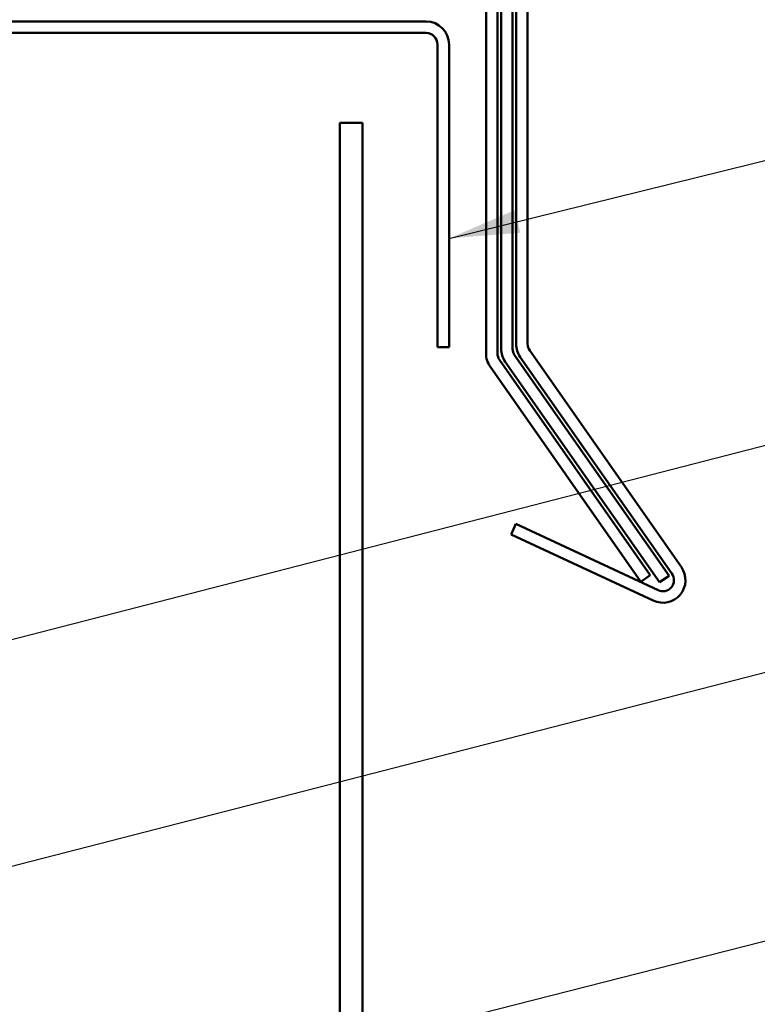
# Model space of a CAD drawing. Units: inches. Extents: x 0.6 to 33.4, y 0.3 to 21.4.
# Drawn here: x 8.7 to 10.7, y 4.7 to 7.4 of the extents above; entities that cross this region are included whole.
import ezdxf

# ---------------------------------------------------------------- set-up
doc = ezdxf.new("R2010")
doc.units = ezdxf.units.IN
doc.header["$LTSCALE"] = 2
doc.header["$MEASUREMENT"] = 0
doc.layers.add('Symbol (ANSI)', color=7, linetype='Continuous', lineweight=25)
doc.layers.add('Visible (ANSI)', color=7, linetype='Continuous', lineweight=50)
doc.styles.add('Note Text (ANSI)', font='tahoma.ttf')
doc.dimstyles.new('Default (ANSI)$7', dxfattribs={"dimscale": 2, "dimtxt": 0.12, "dimasz": 0.098425, "dimexe": 0.125, "dimexo": 0.0625, "dimgap": 0.031496, "dimtad": 0, "dimtih": 1, "dimtoh": 1, "dimrnd": 1e-08, "dimzin": 4, "dimdsep": 46, "dimtxsty": 'Note Text (ANSI)', "dimcen": 0.09, "dimdle": 0.393701, "dimclrd": 256, "dimclre": 256, "dimclrt": 256, "dimadec": 0, "dimazin": 1, "dimtfac": 1, "dimtofl": 0, "dimtmove": 0, "dimatfit": 3, "dimfxl": 1, "dimtolj": 1, "dimtzin": 4, "dimlwd": -1, "dimlwe": -1, "dimarcsym": 0})

msp = doc.modelspace()

# ---------------------------------------------------------------- linework, layer by layer
at = {"layer": 'Visible (ANSI)', "color": 1, "true_color": 0xff0000}
for p, q in [((10.04545, 6.52159), (10.04545, 10.1677)), ((10.07745, 10.1677), (10.07745, 6.52159)), ((8.10845, 7.42013), (9.79445, 7.42013)), ((9.79445, 7.38813), (8.10845, 7.38813)), ((9.82645, 6.51313), (9.82645, 7.35613)), ((9.85845, 7.35613), (9.85845, 6.51313)), ((9.85845, 6.51313), (9.82645, 6.51313)), ((10.0831, 6.50367), (10.50569, 5.90015)), ((10.47947, 5.88179), (10.05689, 6.48531)), ((10.03131, 5.99113), (10.04484, 6.02013)), ((10.04484, 6.02013), (10.44067, 5.83555)), ((10.42714, 5.80655), (10.03131, 5.99113))]:
    msp.add_line(p, q, dxfattribs=at)
at = {"layer": 'Visible (ANSI)', "color": 5, "true_color": 0x0000ff}
for p, q in [((10.00345, 6.50835), (10.00345, 10.1229)), ((10.03545, 10.1229), (10.03545, 6.50835)), ((9.55395, 1.88596), (9.55395, 7.13813)), ((9.61695, 7.13813), (9.55395, 7.13813)), ((9.61695, 7.13813), (9.61695, 1.88596)), ((10.0411, 6.49042), (10.47128, 5.87606)), ((10.44507, 5.8577), (10.01489, 6.47207)), ((10.47128, 5.87606), (10.44507, 5.8577))]:
    msp.add_line(p, q, dxfattribs=at)
at = {"layer": 'Visible (ANSI)', "color": 96, "true_color": 0x008000}
for p, q in [((9.96145, 6.4951), (9.96145, 10.0781)), ((9.99345, 10.0781), (9.99345, 6.4951)), ((9.9991, 6.47718), (10.41917, 5.87725)), ((10.39296, 5.8589), (9.97289, 6.45883)), ((10.41917, 5.87725), (10.39296, 5.8589))]:
    msp.add_line(p, q, dxfattribs=at)
at = {"layer": 'Visible (ANSI)', "color": 1, "true_color": 0xff0000}
for centre, radius, start, end in [((9.79445, 7.35613), 0.064, 0, 90), ((9.79445, 7.35613), 0.032, 0, 90), ((10.1087, 6.52159), 0.06325, 180, 215), ((10.1087, 6.52159), 0.03125, 180, 215), ((10.45387, 5.86387), 0.06325, 245, 35), ((10.45387, 5.86387), 0.03125, 245, 35)]:
    msp.add_arc(centre, radius, start, end, dxfattribs=at)
at = {"layer": 'Visible (ANSI)', "color": 5, "true_color": 0x0000ff}
for radius in [0.06325, 0.03125]:
    msp.add_arc((10.0667, 6.50835), radius, 180, 215, dxfattribs=at)
at = {"layer": 'Visible (ANSI)', "color": 96, "true_color": 0x008000}
for radius in [0.06325, 0.03125]:
    msp.add_arc((10.0247, 6.4951), radius, 180, 215, dxfattribs=at)

# ---------------------------------------------------------------- leaders
at = {"layer": 'Symbol (ANSI)', "annotation_type": 0, "has_hookline": 1, "hookline_direction": 0}
for points, text_width in [([(9.85845, 6.81576), (11.56469, 7.23708)], 1.30751), ([(8.03445, 5.54257), (11.55292, 6.44947)], 4.45958), ([(8.16645, 4.94463), (11.57976, 5.82335)], 4.05985), ([(8.88907, 4.38813), (11.54408, 5.06367)], 1.40954)]:
    msp.add_leader(points, dimstyle='Default (ANSI)$7', override={"dimtad": 0}, dxfattribs=dict(at, text_width=text_width))

doc.saveas('drawing.dxf')
